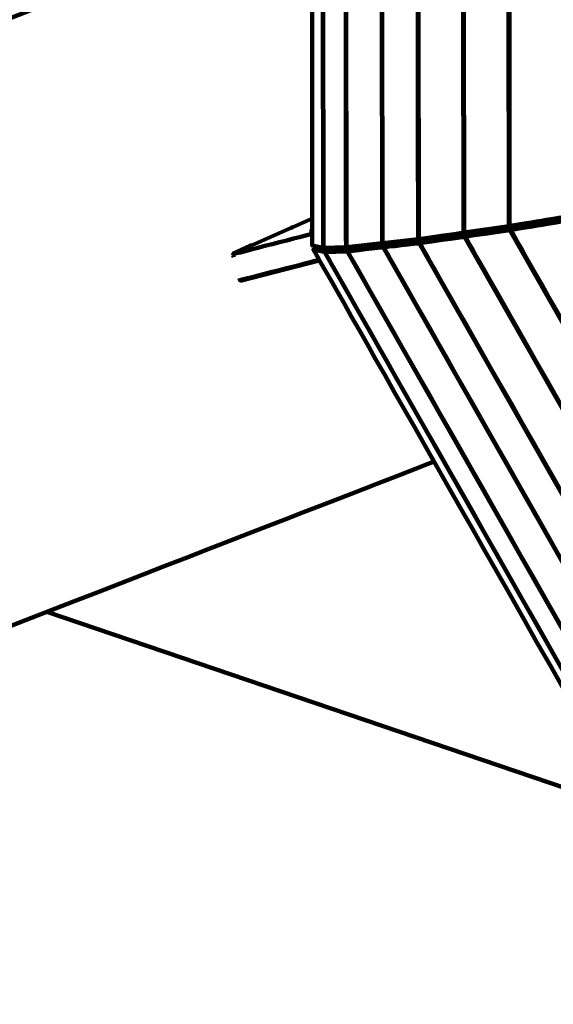
# Model space of a CAD drawing. Units: millimetres. Extents: x -4968 to 4916, y -4545 to 4557.
# Drawn here: x 427 to 615, y 687 to 1034 of the extents above; entities that cross this region are included whole.
import ezdxf

# ---------------------------------------------------------------- set-up
doc = ezdxf.new("R2010")
doc.units = ezdxf.units.MM
doc.header["$MEASUREMENT"] = 0
doc.layers.add('layer 1', color=7, linetype='Continuous')

# ---------------------------------------------------------------- blocks, each defined once
blk = doc.blocks.new('ИК 0156Т-4')
at = {"layer": 'layer 1', "color": 18, "lineweight": 211, "true_color": 0x000000}
for points, knots in [([(439.8992, 2652.3859), (491.9172, 2700.1444), (547.5743, 2744.5488), (606.6422, 2785.1469), (606.6422, 2785.1469), (876.1661, 2970.3943), (1194.4743, 3060.6712), (1512.1053, 3052.0846), (1512.1053, 3052.0846), (1834.8224, 3120.0613), (2176.9142, 3083.2274), (2483.1669, 2937.2284), (2483.1669, 2937.2284), (2973.8501, 2703.3064), (3304.0498, 2222.0456), (3346.6851, 1680.6362), (3346.6851, 1680.6362), (3346.6851, 1680.6362), (3406.5749, 921.0597), (3406.5749, 921.0597), (3406.5749, 921.0597), (3406.5749, 921.0597), (3654.465, 942.8185), (3654.465, 942.8185), (3654.465, 942.8185), (3862.5522, 961.0836), (4050.2621, 873.5159), (4169.9705, 702.3324), (4169.9705, 702.3324), (4295.9399, 522.1963), (4324.5544, 323.4978), (4230.204, 121.0255), (4230.204, 121.0255), (4230.204, 121.0255), (4207.9855, 73.3455), (4207.9855, 73.3455), (4207.9855, 73.3455), (4402.8554, -54.0315), (4568.6336, -224.1073), (4691.243, -427.3026), (4691.243, -427.3026), (4901.3575, -775.5161), (4966.834, -1192.0897), (4873.8948, -1587.9163), (4873.8948, -1587.9163), (4822.6077, -1806.3472), (4725.311, -2008.9844), (4590.7246, -2183.4406), (4590.7246, -2183.4406), (4546.7633, -2402.7195), (4455.8249, -2611.6267), (4322.4585, -2794.7678), (4322.4585, -2794.7678), (4085.1394, -3120.6586), (3730.7482, -3341.9431), (3333.5907, -3411.8604), (3333.5907, -3411.8604), (3160.9223, -3442.2577), (2983.6381, -3443.1388), (2810.7669, -3414.9043), (2810.7669, -3414.9043), (2719.6489, -3490.5524), (2520.0097, -3744.0371), (2373.9964, -3697.667), (2373.9964, -3697.667), (2241.7238, -3868.5854), (2073.7384, -4012.3981), (1878.0087, -4117.4482), (1878.0087, -4117.4482), (1834.6739, -4140.7065), (1790.4633, -4161.8004), (1745.5328, -4180.7179), (1745.5328, -4180.7179), (1745.5328, -4180.7179), (1731.0153, -4193.7264), (1731.0153, -4193.7264), (1731.0153, -4193.7264), (1731.0153, -4193.7264), (1715.2759, -4193.0857), (1715.2759, -4193.0857), (1715.2759, -4193.0857), (1381.9921, -4325.2606), (1011.5424, -4339.1969), (666.2663, -4230.1037), (666.2663, -4230.1037), (589.9479, -4205.9902), (516.0637, -4176.2593), (445.0897, -4141.3346), (445.0897, -4141.3346), (445.0897, -4141.3346), (-634.9323, -4097.2983), (-634.9323, -4097.2983), (-634.9323, -4097.2983), (-866.3787, -4294.4142), (-1149.368, -4421.8844), (-1451.6844, -4463.7253), (-1451.6844, -4463.7253), (-1542.3221, -4476.2697), (-1634.0063, -4480.9709), (-1725.4291, -4477.8529), (-1725.4291, -4477.8529), (-1831.6456, -4510.4222), (-1941.6629, -4531.8616), (-2053.8135, -4541.3944), (-2053.8135, -4541.3944), (-2216.0283, -4555.1826), (-2380.242, -4543.6559), (-2538.9556, -4507.4302), (-2538.9556, -4507.4302), (-2832.5344, -4440.4221), (-3100.7955, -4291.03), (-3312.1511, -4077.5502), (-3312.1511, -4077.5502), (-3746.4984, -4080.954), (-4172.3465, -3905.827), (-4481.5505, -3577.8698), (-4481.5505, -3577.8698), (-4742.819, -3300.7554), (-4896.1874, -2939.3077), (-4913.5091, -2559.4567), (-4913.5091, -2559.4567), (-4917.2451, -2477.5286), (-4914.6147, -2395.3466), (-4905.6492, -2313.8248), (-4905.6492, -2313.8248), (-4894.4877, -2212.3341), (-4873.5378, -2112.2274), (-4843.2374, -2014.9628), (-4843.2374, -2014.9628), (-4837.5944, -1960.1773), (-4829.2457, -1905.681), (-4818.2411, -1851.7604), (-4818.2411, -1851.7604), (-4772.1321, -1625.8331), (-4679.9601, -1413.5099), (-4546.5674, -1228.9417), (-4546.5674, -1228.9417), (-4546.5674, -1228.9417), (-4705.822, -784.8692), (-4705.822, -784.8692), (-4705.822, -784.8692), (-4782.7225, -570.4365), (-4742.3303, -348.1802), (-4594.8983, -174.517), (-4594.8983, -174.517), (-4594.8983, -174.517), (-4445.2132, 1.8003), (-4445.2132, 1.8003), (-4445.2132, 1.8003), (-4445.2139, 74.2229), (-4440.2859, 146.7078), (-4430.4004, 218.6819), (-4430.4004, 218.6819), (-4401.6742, 427.8321), (-4331.691, 629.7022), (-4224.8917, 811.8013), (-4224.8917, 811.8013), (-3997.936, 1198.7743), (-3589.0057, 1489.4539), (-3141.68, 1572.3165), (-3141.68, 1572.3165), (-3061.631, 1918.1603), (-2930.0923, 2150.3017), (-2671.5849, 2394.1835), (-2671.5849, 2394.1835), (-2671.5849, 2394.1835), (-2671.5849, 3546.8967), (-2671.5849, 3546.8967), (-2671.5849, 3546.8967), (-2671.5849, 4097.6767), (-2222.3649, 4546.8967), (-1671.5849, 4546.8967), (-1671.5849, 4546.8967), (-1671.5849, 4546.8967), (-1087.7396, 4546.8967), (-1087.7396, 4546.8967), (-1087.7396, 4546.8967), (-536.9596, 4546.8967), (-87.7396, 4097.6767), (-87.7396, 3546.8967), (-87.7396, 3546.8967), (-87.7396, 3546.8967), (-87.7395, 2394.184), (-87.7395, 2394.184), (-87.7395, 2394.184), (-22.7098, 2332.8334), (26.9025, 2279.7999), (84.6111, 2211.374), (84.6111, 2211.374), (171.4751, 2380.3923), (292.096, 2532.4949), (439.8992, 2652.3859)], [0, 0, 0, 0, 0.02040816, 0.02040816, 0.02040816, 0.02040817, 0.04081633, 0.04081633, 0.04081633, 0.04081634, 0.06122449, 0.06122449, 0.06122449, 0.0612245, 0.08163265, 0.08163265, 0.08163265, 0.08163266, 0.10204082, 0.10204082, 0.10204082, 0.10204083, 0.12244898, 0.12244898, 0.12244898, 0.12244899, 0.14285714, 0.14285714, 0.14285714, 0.14285715, 0.16326531, 0.16326531, 0.16326531, 0.16326532, 0.18367347, 0.18367347, 0.18367347, 0.18367348, 0.20408163, 0.20408163, 0.20408163, 0.20408164, 0.2244898, 0.2244898, 0.2244898, 0.22448981, 0.24489796, 0.24489796, 0.24489796, 0.24489797, 0.26530612, 0.26530612, 0.26530612, 0.26530613, 0.28571429, 0.28571429, 0.28571429, 0.2857143, 0.30612245, 0.30612245, 0.30612245, 0.30612246, 0.32653061, 0.32653061, 0.32653061, 0.32653062, 0.34693878, 0.34693878, 0.34693878, 0.34693879, 0.36734694, 0.36734694, 0.36734694, 0.36734695, 0.3877551, 0.3877551, 0.3877551, 0.38775511, 0.40816327, 0.40816327, 0.40816327, 0.40816328, 0.42857143, 0.42857143, 0.42857143, 0.42857144, 0.44897959, 0.44897959, 0.44897959, 0.4489796, 0.46938776, 0.46938776, 0.46938776, 0.46938777, 0.48979592, 0.48979592, 0.48979592, 0.48979593, 0.51020408, 0.51020408, 0.51020408, 0.51020409, 0.53061224, 0.53061224, 0.53061224, 0.53061225, 0.55102041, 0.55102041, 0.55102041, 0.55102042, 0.57142857, 0.57142857, 0.57142857, 0.57142858, 0.59183673, 0.59183673, 0.59183673, 0.59183674, 0.6122449, 0.6122449, 0.6122449, 0.61224491, 0.63265306, 0.63265306, 0.63265306, 0.63265307, 0.65306122, 0.65306122, 0.65306122, 0.65306123, 0.67346939, 0.67346939, 0.67346939, 0.6734694, 0.69387755, 0.69387755, 0.69387755, 0.69387756, 0.71428571, 0.71428571, 0.71428571, 0.71428572, 0.73469388, 0.73469388, 0.73469388, 0.73469389, 0.75510204, 0.75510204, 0.75510204, 0.75510205, 0.7755102, 0.7755102, 0.7755102, 0.77551021, 0.79591837, 0.79591837, 0.79591837, 0.79591838, 0.81632653, 0.81632653, 0.81632653, 0.81632654, 0.83673469, 0.83673469, 0.83673469, 0.8367347, 0.85714286, 0.85714286, 0.85714286, 0.85714287, 0.87755102, 0.87755102, 0.87755102, 0.87755103, 0.89795918, 0.89795918, 0.89795918, 0.89795919, 0.91836735, 0.91836735, 0.91836735, 0.91836736, 0.93877551, 0.93877551, 0.93877551, 0.93877552, 0.95918367, 0.95918367, 0.95918367, 0.95918368, 1, 1, 1, 1]), ([(-559.2042, -953.3843), (-559.2042, -953.3843), (-556.779, -951.9569), (-556.779, -951.9569), (-556.779, -951.9569), (-556.779, -951.9569), (-763.6483, -588.7747), (-763.6483, -588.7747), (-763.6483, -588.7747), (-763.6483, -588.7747), (-775.7171, -590.9444), (-775.7171, -590.9444), (-775.7171, -590.9444), (-775.7171, -590.9444), (-775.902, -591.0531), (-775.902, -591.0531)], [0, 0, 0, 0, 0.2, 0.2, 0.2, 0.20000001, 0.4, 0.4, 0.4, 0.40000001, 0.6, 0.6, 0.6, 0.60000001, 1, 1, 1, 1]), ([(-559.2042, -953.3843), (-559.2042, -953.3843), (-556.779, -951.9569), (-556.779, -951.9569), (-556.779, -951.9569), (-556.779, -951.9569), (-763.6483, -588.7747), (-763.6483, -588.7747), (-763.6483, -588.7747), (-763.6483, -588.7747), (-775.7171, -590.9444), (-775.7171, -590.9444), (-775.7171, -590.9444), (-775.7171, -590.9444), (-775.902, -591.0531), (-775.902, -591.0531)], [0, 0, 0, 0, 0.2, 0.2, 0.2, 0.20000001, 0.4, 0.4, 0.4, 0.40000001, 0.6, 0.6, 0.6, 0.60000001, 1, 1, 1, 1]), ([(-543.3181, -1239.9231), (-543.3181, -1239.9231), (-543.6988, -951.9705), (-543.6988, -951.9705), (-543.6988, -951.9705), (-543.6988, -951.9705), (-546.5019, -951.9651), (-546.5019, -951.9651), (-546.5019, -951.9651), (-546.5019, -951.9651), (-544.0767, -950.5404), (-544.0767, -950.5404), (-544.0767, -950.5404), (-544.0767, -950.5404), (-751.3919, -586.5698), (-751.3919, -586.5698), (-751.3919, -586.5698), (-751.3919, -586.5698), (-763.4607, -588.7394), (-763.4607, -588.7394), (-763.4607, -588.7394), (-763.4607, -588.7394), (-763.6157, -588.8318), (-763.6157, -588.8318)], [0, 0, 0, 0, 0.14285714, 0.14285714, 0.14285714, 0.14285715, 0.28571429, 0.28571429, 0.28571429, 0.2857143, 0.42857143, 0.42857143, 0.42857143, 0.42857144, 0.57142857, 0.57142857, 0.57142857, 0.57142858, 0.71428571, 0.71428571, 0.71428571, 0.71428572, 1, 1, 1, 1]), ([(-543.3181, -1239.9231), (-543.3181, -1239.9231), (-543.6988, -951.9705), (-543.6988, -951.9705), (-543.6988, -951.9705), (-543.6988, -951.9705), (-546.5019, -951.9651), (-546.5019, -951.9651), (-546.5019, -951.9651), (-546.5019, -951.9651), (-544.0767, -950.5404), (-544.0767, -950.5404), (-544.0767, -950.5404), (-544.0767, -950.5404), (-751.3919, -586.5698), (-751.3919, -586.5698), (-751.3919, -586.5698), (-751.3919, -586.5698), (-763.4607, -588.7394), (-763.4607, -588.7394), (-763.4607, -588.7394), (-763.4607, -588.7394), (-763.6157, -588.8318), (-763.6157, -588.8318)], [0, 0, 0, 0, 0.14285714, 0.14285714, 0.14285714, 0.14285715, 0.28571429, 0.28571429, 0.28571429, 0.2857143, 0.42857143, 0.42857143, 0.42857143, 0.42857144, 0.57142857, 0.57142857, 0.57142857, 0.57142858, 0.71428571, 0.71428571, 0.71428571, 0.71428572, 1, 1, 1, 1]), ([(-763.4607, -588.7394), (-763.4607, -588.7394), (-556.586, -951.9352), (-556.586, -951.9352), (-556.586, -951.9352), (-556.586, -951.9352), (-544.0767, -950.5404), (-544.0767, -950.5404)], [0, 0, 0, 0, 0.33333333, 0.33333333, 0.33333333, 0.33333334, 1, 1, 1, 1]), ([(-763.4607, -588.7394), (-763.4607, -588.7394), (-556.586, -951.9352), (-556.586, -951.9352), (-556.586, -951.9352), (-556.586, -951.9352), (-544.0767, -950.5404), (-544.0767, -950.5404)], [0, 0, 0, 0, 0.33333333, 0.33333333, 0.33333333, 0.33333334, 1, 1, 1, 1]), ([(-546.3496, -951.9542), (-546.3496, -951.9542), (-538.4569, -951.7149), (-538.4569, -951.7149), (-538.4569, -951.7149), (-538.4569, -951.7149), (-535.9991, -950.2875), (-535.9991, -950.2875), (-535.9991, -950.2875), (-535.9991, -950.2875), (-742.6509, -587.4806), (-742.6509, -587.4806), (-742.6509, -587.4806), (-742.6509, -587.4806), (-751.2179, -586.5589), (-751.2179, -586.5589), (-751.2179, -586.5589), (-751.2179, -586.5589), (-751.3511, -586.6378), (-751.3511, -586.6378)], [0, 0, 0, 0, 0.16666667, 0.16666667, 0.16666667, 0.16666668, 0.33333333, 0.33333333, 0.33333333, 0.33333334, 0.5, 0.5, 0.5, 0.50000001, 0.66666667, 0.66666667, 0.66666667, 0.66666668, 1, 1, 1, 1]), ([(-546.3496, -951.9542), (-546.3496, -951.9542), (-538.4569, -951.7149), (-538.4569, -951.7149), (-538.4569, -951.7149), (-538.4569, -951.7149), (-535.9991, -950.2875), (-535.9991, -950.2875), (-535.9991, -950.2875), (-535.9991, -950.2875), (-742.6509, -587.4806), (-742.6509, -587.4806), (-742.6509, -587.4806), (-742.6509, -587.4806), (-751.2179, -586.5589), (-751.2179, -586.5589), (-751.2179, -586.5589), (-751.2179, -586.5589), (-751.3511, -586.6378), (-751.3511, -586.6378)], [0, 0, 0, 0, 0.16666667, 0.16666667, 0.16666667, 0.16666668, 0.33333333, 0.33333333, 0.33333333, 0.33333334, 0.5, 0.5, 0.5, 0.50000001, 0.66666667, 0.66666667, 0.66666667, 0.66666668, 1, 1, 1, 1]), ([(-751.2179, -586.5589), (-751.2179, -586.5589), (-543.9027, -950.5268), (-543.9027, -950.5268), (-543.9027, -950.5268), (-543.9027, -950.5268), (-535.9991, -950.2875), (-535.9991, -950.2875)], [0, 0, 0, 0, 0.33333333, 0.33333333, 0.33333333, 0.33333334, 1, 1, 1, 1]), ([(-751.2179, -586.5589), (-751.2179, -586.5589), (-543.9027, -950.5268), (-543.9027, -950.5268), (-543.9027, -950.5268), (-543.9027, -950.5268), (-535.9991, -950.2875), (-535.9991, -950.2875)], [0, 0, 0, 0, 0.33333333, 0.33333333, 0.33333333, 0.33333334, 1, 1, 1, 1]), ([(-533.7479, -952.0956), (-533.7479, -952.0956), (-532.035, -951.1113), (-532.035, -951.1113), (-532.035, -951.1113), (-532.035, -951.1113), (-736.9713, -591.3196), (-736.9713, -591.3196), (-736.9713, -591.3196), (-736.9713, -591.3196), (-742.5285, -587.5214), (-742.5285, -587.5214), (-742.5285, -587.5214), (-742.5285, -587.5214), (-742.6019, -587.5649), (-742.6019, -587.5649)], [0, 0, 0, 0, 0.2, 0.2, 0.2, 0.20000001, 0.4, 0.4, 0.4, 0.40000001, 0.6, 0.6, 0.6, 0.60000001, 1, 1, 1, 1]), ([(-533.7479, -952.0956), (-533.7479, -952.0956), (-532.035, -951.1113), (-532.035, -951.1113), (-532.035, -951.1113), (-532.035, -951.1113), (-736.9713, -591.3196), (-736.9713, -591.3196), (-736.9713, -591.3196), (-736.9713, -591.3196), (-742.5285, -587.5214), (-742.5285, -587.5214), (-742.5285, -587.5214), (-742.5285, -587.5214), (-742.6019, -587.5649), (-742.6019, -587.5649)], [0, 0, 0, 0, 0.2, 0.2, 0.2, 0.20000001, 0.4, 0.4, 0.4, 0.40000001, 0.6, 0.6, 0.6, 0.60000001, 1, 1, 1, 1]), ([(-742.5285, -587.5214), (-742.5285, -587.5214), (-535.8958, -950.293), (-535.8958, -950.293), (-535.8958, -950.293), (-535.8958, -950.293), (-532.035, -951.1113), (-532.035, -951.1113)], [0, 0, 0, 0, 0.33333333, 0.33333333, 0.33333333, 0.33333334, 1, 1, 1, 1]), ([(-742.5285, -587.5214), (-742.5285, -587.5214), (-535.8958, -950.293), (-535.8958, -950.293), (-535.8958, -950.293), (-535.8958, -950.293), (-532.035, -951.1113), (-532.035, -951.1113)], [0, 0, 0, 0, 0.33333333, 0.33333333, 0.33333333, 0.33333334, 1, 1, 1, 1]), ([(-568.807, -1210.7121), (-568.807, -1210.7121), (-569.1442, -954.8144), (-569.1442, -954.8144), (-569.1442, -954.8144), (-569.1442, -954.8144), (-571.9201, -954.8062), (-571.9201, -954.8062), (-571.9201, -954.8062), (-571.9201, -954.8062), (-569.5221, -953.3843), (-569.5221, -953.3843), (-569.5221, -953.3843), (-569.5221, -953.3843), (-775.9319, -590.9987), (-775.9319, -590.9987), (-775.9319, -590.9987), (-775.9319, -590.9987), (-790.358, -595.599), (-790.358, -595.599), (-790.358, -595.599), (-790.358, -595.599), (-790.5564, -595.7186), (-790.5564, -595.7186)], [0, 0, 0, 0, 0.14285714, 0.14285714, 0.14285714, 0.14285715, 0.28571429, 0.28571429, 0.28571429, 0.2857143, 0.42857143, 0.42857143, 0.42857143, 0.42857144, 0.57142857, 0.57142857, 0.57142857, 0.57142858, 0.71428571, 0.71428571, 0.71428571, 0.71428572, 1, 1, 1, 1]), ([(-568.807, -1210.7121), (-568.807, -1210.7121), (-569.1442, -954.8144), (-569.1442, -954.8144), (-569.1442, -954.8144), (-569.1442, -954.8144), (-571.9201, -954.8062), (-571.9201, -954.8062), (-571.9201, -954.8062), (-571.9201, -954.8062), (-569.5221, -953.3843), (-569.5221, -953.3843), (-569.5221, -953.3843), (-569.5221, -953.3843), (-775.9319, -590.9987), (-775.9319, -590.9987), (-775.9319, -590.9987), (-775.9319, -590.9987), (-790.358, -595.599), (-790.358, -595.599), (-790.358, -595.599), (-790.358, -595.599), (-790.5564, -595.7186), (-790.5564, -595.7186)], [0, 0, 0, 0, 0.14285714, 0.14285714, 0.14285714, 0.14285715, 0.28571429, 0.28571429, 0.28571429, 0.2857143, 0.42857143, 0.42857143, 0.42857143, 0.42857144, 0.57142857, 0.57142857, 0.57142857, 0.57142858, 0.71428571, 0.71428571, 0.71428571, 0.71428572, 1, 1, 1, 1]), ([(-775.7171, -590.9444), (-775.7171, -590.9444), (-569.291, -953.3544), (-569.291, -953.3544), (-569.291, -953.3544), (-569.291, -953.3544), (-556.779, -951.9569), (-556.779, -951.9569)], [0, 0, 0, 0, 0.33333333, 0.33333333, 0.33333333, 0.33333334, 1, 1, 1, 1]), ([(-775.7171, -590.9444), (-775.7171, -590.9444), (-569.291, -953.3544), (-569.291, -953.3544), (-569.291, -953.3544), (-569.291, -953.3544), (-556.779, -951.9569), (-556.779, -951.9569)], [0, 0, 0, 0, 0.33333333, 0.33333333, 0.33333333, 0.33333334, 1, 1, 1, 1]), ([(-603.6595, -959.401), (-603.6595, -959.401), (-587.9122, -957.1227), (-587.9122, -957.1227), (-587.9122, -957.1227), (-587.9122, -957.1227), (-585.5142, -955.698), (-585.5142, -955.698), (-585.5142, -955.698), (-585.5142, -955.698), (-790.5836, -595.6724), (-790.5836, -595.6724), (-790.5836, -595.6724), (-790.5836, -595.6724), (-805.0097, -600.2726), (-805.0097, -600.2726), (-805.0097, -600.2726), (-805.0097, -600.2726), (-805.2408, -600.4086), (-805.2408, -600.4086)], [0, 0, 0, 0, 0.16666667, 0.16666667, 0.16666667, 0.16666668, 0.33333333, 0.33333333, 0.33333333, 0.33333334, 0.5, 0.5, 0.5, 0.50000001, 0.66666667, 0.66666667, 0.66666667, 0.66666668, 1, 1, 1, 1]), ([(-603.6595, -959.401), (-603.6595, -959.401), (-587.9122, -957.1227), (-587.9122, -957.1227), (-587.9122, -957.1227), (-587.9122, -957.1227), (-585.5142, -955.698), (-585.5142, -955.698), (-585.5142, -955.698), (-585.5142, -955.698), (-790.5836, -595.6724), (-790.5836, -595.6724), (-790.5836, -595.6724), (-790.5836, -595.6724), (-805.0097, -600.2726), (-805.0097, -600.2726), (-805.0097, -600.2726), (-805.0097, -600.2726), (-805.2408, -600.4086), (-805.2408, -600.4086)], [0, 0, 0, 0, 0.16666667, 0.16666667, 0.16666667, 0.16666668, 0.33333333, 0.33333333, 0.33333333, 0.33333334, 0.5, 0.5, 0.5, 0.50000001, 0.66666667, 0.66666667, 0.66666667, 0.66666668, 1, 1, 1, 1]), ([(-790.358, -595.599), (-790.358, -595.599), (-585.2695, -955.6626), (-585.2695, -955.6626), (-585.2695, -955.6626), (-585.2695, -955.6626), (-569.5221, -953.3843), (-569.5221, -953.3843)], [0, 0, 0, 0, 0.33333333, 0.33333333, 0.33333333, 0.33333334, 1, 1, 1, 1]), ([(-790.358, -595.599), (-790.358, -595.599), (-585.2695, -955.6626), (-585.2695, -955.6626), (-585.2695, -955.6626), (-585.2695, -955.6626), (-569.5221, -953.3843), (-569.5221, -953.3843)], [0, 0, 0, 0, 0.33333333, 0.33333333, 0.33333333, 0.33333334, 1, 1, 1, 1]), ([(-603.9151, -959.4418), (-603.9151, -959.4418), (-601.5443, -958.0253), (-601.5443, -958.0253), (-601.5443, -958.0253), (-601.5443, -958.0253), (-805.2652, -600.3651), (-805.2652, -600.3651), (-805.2652, -600.3651), (-805.2652, -600.3651), (-822.0159, -607.385), (-822.0159, -607.385), (-822.0159, -607.385), (-822.0159, -607.385), (-822.2551, -607.5291), (-822.2551, -607.5291)], [0, 0, 0, 0, 0.2, 0.2, 0.2, 0.20000001, 0.4, 0.4, 0.4, 0.40000001, 0.6, 0.6, 0.6, 0.60000001, 1, 1, 1, 1]), ([(-603.9151, -959.4418), (-603.9151, -959.4418), (-601.5443, -958.0253), (-601.5443, -958.0253), (-601.5443, -958.0253), (-601.5443, -958.0253), (-805.2652, -600.3651), (-805.2652, -600.3651), (-805.2652, -600.3651), (-805.2652, -600.3651), (-822.0159, -607.385), (-822.0159, -607.385), (-822.0159, -607.385), (-822.0159, -607.385), (-822.2551, -607.5291), (-822.2551, -607.5291)], [0, 0, 0, 0, 0.2, 0.2, 0.2, 0.20000001, 0.4, 0.4, 0.4, 0.40000001, 0.6, 0.6, 0.6, 0.60000001, 1, 1, 1, 1]), ([(-805.0097, -600.2726), (-805.0097, -600.2726), (-601.2616, -957.9791), (-601.2616, -957.9791), (-601.2616, -957.9791), (-601.2616, -957.9791), (-585.5142, -955.698), (-585.5142, -955.698)], [0, 0, 0, 0, 0.33333333, 0.33333333, 0.33333333, 0.33333334, 1, 1, 1, 1]), ([(-805.0097, -600.2726), (-805.0097, -600.2726), (-601.2616, -957.9791), (-601.2616, -957.9791), (-601.2616, -957.9791), (-601.2616, -957.9791), (-585.5142, -955.698), (-585.5142, -955.698)], [0, 0, 0, 0, 0.33333333, 0.33333333, 0.33333333, 0.33333334, 1, 1, 1, 1]), ([(-822.0159, -607.385), (-822.0159, -607.385), (-620.4945, -961.1818), (-620.4945, -961.1818), (-620.4945, -961.1818), (-620.4945, -961.1818), (-601.5443, -958.0253), (-601.5443, -958.0253)], [0, 0, 0, 0, 0.33333333, 0.33333333, 0.33333333, 0.33333334, 1, 1, 1, 1]), ([(-822.0159, -607.385), (-822.0159, -607.385), (-620.4945, -961.1818), (-620.4945, -961.1818), (-620.4945, -961.1818), (-620.4945, -961.1818), (-601.5443, -958.0253), (-601.5443, -958.0253)], [0, 0, 0, 0, 0.33333333, 0.33333333, 0.33333333, 0.33333334, 1, 1, 1, 1]), ([(-531.4967, -1073.991), (-531.4967, -1073.991), (-117.016, -913.0887), (-117.016, -913.0887), (-117.016, -913.0887), (-117.016, -913.0887), (-102.1304, -904.6549), (-102.1304, -904.6549), (-102.1304, -904.6549), (-102.1304, -904.6549), (-88.9496, -893.7117), (-88.9496, -893.7117), (-88.9496, -893.7117), (-88.9496, -893.7117), (-77.8731, -880.5852), (-77.8731, -880.5852), (-77.8731, -880.5852), (-77.8731, -880.5852), (-69.2382, -865.6807), (-69.2382, -865.6807), (-69.2382, -865.6807), (-69.2382, -865.6807), (-63.3057, -849.4466), (-63.3057, -849.4466), (-63.3057, -849.4466), (-63.3057, -849.4466), (-60.2552, -832.3779), (-60.2552, -832.3779), (-60.2552, -832.3779), (-60.2552, -832.3779), (-60.1791, -814.9911), (-60.1791, -814.9911), (-60.1791, -814.9911), (-60.1791, -814.9911), (-63.0828, -797.819), (-63.0828, -797.819), (-63.0828, -797.819), (-63.0828, -797.819), (-68.8766, -781.3783), (-68.8766, -781.3783), (-68.8766, -781.3783), (-68.8766, -781.3783), (-77.3838, -766.172), (-77.3838, -766.172), (-77.3838, -766.172), (-77.3838, -766.172), (-88.346, -752.6595), (-88.346, -752.6595), (-88.346, -752.6595), (-88.346, -752.6595), (-101.4317, -741.254), (-101.4317, -741.254), (-101.4317, -741.254), (-101.4317, -741.254), (-116.2384, -732.301), (-116.2384, -732.301), (-116.2384, -732.301), (-116.2384, -732.301), (-132.3229, -726.0722), (-132.3229, -726.0722), (-132.3229, -726.0722), (-132.3229, -726.0722), (-149.1931, -722.7579), (-149.1931, -722.7579), (-149.1931, -722.7579), (-149.1931, -722.7579), (-166.3353, -722.4561), (-166.3353, -722.4561), (-166.3353, -722.4561), (-166.3353, -722.4561), (-183.2327, -725.1777), (-183.2327, -725.1777), (-183.2327, -725.1777), (-183.2327, -725.1777), (-199.3662, -730.841), (-199.3662, -730.841), (-199.3662, -730.841), (-199.3662, -730.841), (-574.541, -876.4853), (-574.541, -876.4853)], [0, 0, 0, 0, 0.04761905, 0.04761905, 0.04761905, 0.04761906, 0.0952381, 0.0952381, 0.0952381, 0.09523811, 0.14285714, 0.14285714, 0.14285714, 0.14285715, 0.19047619, 0.19047619, 0.19047619, 0.1904762, 0.23809524, 0.23809524, 0.23809524, 0.23809525, 0.28571429, 0.28571429, 0.28571429, 0.2857143, 0.33333333, 0.33333333, 0.33333333, 0.33333334, 0.38095238, 0.38095238, 0.38095238, 0.38095239, 0.42857143, 0.42857143, 0.42857143, 0.42857144, 0.47619048, 0.47619048, 0.47619048, 0.47619049, 0.52380952, 0.52380952, 0.52380952, 0.52380953, 0.57142857, 0.57142857, 0.57142857, 0.57142858, 0.61904762, 0.61904762, 0.61904762, 0.61904763, 0.66666667, 0.66666667, 0.66666667, 0.66666668, 0.71428571, 0.71428571, 0.71428571, 0.71428572, 0.76190476, 0.76190476, 0.76190476, 0.76190477, 0.80952381, 0.80952381, 0.80952381, 0.80952382, 0.85714286, 0.85714286, 0.85714286, 0.85714287, 0.9047619, 0.9047619, 0.9047619, 0.90476191, 1, 1, 1, 1]), ([(-531.4967, -1073.991), (-531.4967, -1073.991), (-117.016, -913.0887), (-117.016, -913.0887), (-117.016, -913.0887), (-117.016, -913.0887), (-102.1304, -904.6549), (-102.1304, -904.6549), (-102.1304, -904.6549), (-102.1304, -904.6549), (-88.9496, -893.7117), (-88.9496, -893.7117), (-88.9496, -893.7117), (-88.9496, -893.7117), (-77.8731, -880.5852), (-77.8731, -880.5852), (-77.8731, -880.5852), (-77.8731, -880.5852), (-69.2382, -865.6807), (-69.2382, -865.6807), (-69.2382, -865.6807), (-69.2382, -865.6807), (-63.3057, -849.4466), (-63.3057, -849.4466), (-63.3057, -849.4466), (-63.3057, -849.4466), (-60.2552, -832.3779), (-60.2552, -832.3779), (-60.2552, -832.3779), (-60.2552, -832.3779), (-60.1791, -814.9911), (-60.1791, -814.9911), (-60.1791, -814.9911), (-60.1791, -814.9911), (-63.0828, -797.819), (-63.0828, -797.819), (-63.0828, -797.819), (-63.0828, -797.819), (-68.8766, -781.3783), (-68.8766, -781.3783), (-68.8766, -781.3783), (-68.8766, -781.3783), (-77.3838, -766.172), (-77.3838, -766.172), (-77.3838, -766.172), (-77.3838, -766.172), (-88.346, -752.6595), (-88.346, -752.6595), (-88.346, -752.6595), (-88.346, -752.6595), (-101.4317, -741.254), (-101.4317, -741.254), (-101.4317, -741.254), (-101.4317, -741.254), (-116.2384, -732.301), (-116.2384, -732.301), (-116.2384, -732.301), (-116.2384, -732.301), (-132.3229, -726.0722), (-132.3229, -726.0722), (-132.3229, -726.0722), (-132.3229, -726.0722), (-149.1931, -722.7579), (-149.1931, -722.7579), (-149.1931, -722.7579), (-149.1931, -722.7579), (-166.3353, -722.4561), (-166.3353, -722.4561), (-166.3353, -722.4561), (-166.3353, -722.4561), (-183.2327, -725.1777), (-183.2327, -725.1777), (-183.2327, -725.1777), (-183.2327, -725.1777), (-199.3662, -730.841), (-199.3662, -730.841), (-199.3662, -730.841), (-199.3662, -730.841), (-574.541, -876.4853), (-574.541, -876.4853)], [0, 0, 0, 0, 0.04761905, 0.04761905, 0.04761905, 0.04761906, 0.0952381, 0.0952381, 0.0952381, 0.09523811, 0.14285714, 0.14285714, 0.14285714, 0.14285715, 0.19047619, 0.19047619, 0.19047619, 0.1904762, 0.23809524, 0.23809524, 0.23809524, 0.23809525, 0.28571429, 0.28571429, 0.28571429, 0.2857143, 0.33333333, 0.33333333, 0.33333333, 0.33333334, 0.38095238, 0.38095238, 0.38095238, 0.38095239, 0.42857143, 0.42857143, 0.42857143, 0.42857144, 0.47619048, 0.47619048, 0.47619048, 0.47619049, 0.52380952, 0.52380952, 0.52380952, 0.52380953, 0.57142857, 0.57142857, 0.57142857, 0.57142858, 0.61904762, 0.61904762, 0.61904762, 0.61904763, 0.66666667, 0.66666667, 0.66666667, 0.66666668, 0.71428571, 0.71428571, 0.71428571, 0.71428572, 0.76190476, 0.76190476, 0.76190476, 0.76190477, 0.80952381, 0.80952381, 0.80952381, 0.80952382, 0.85714286, 0.85714286, 0.85714286, 0.85714287, 0.9047619, 0.9047619, 0.9047619, 0.90476191, 1, 1, 1, 1]), ([(-534.0769, -947.5252), (-534.0769, -947.5252), (-533.8648, -947.4681), (-533.8648, -947.4681), (-533.8648, -947.4681), (-533.8648, -947.4681), (-506.2362, -940.3693), (-506.2362, -940.3693), (-506.2362, -940.3693), (-506.2362, -940.3693), (-506.4102, -940.1817), (-506.4102, -940.1817)], [0, 0, 0, 0, 0.25, 0.25, 0.25, 0.25000001, 0.5, 0.5, 0.5, 0.50000001, 1, 1, 1, 1]), ([(-534.0769, -947.5252), (-534.0769, -947.5252), (-533.8648, -947.4681), (-533.8648, -947.4681), (-533.8648, -947.4681), (-533.8648, -947.4681), (-506.2362, -940.3693), (-506.2362, -940.3693), (-506.2362, -940.3693), (-506.2362, -940.3693), (-506.4102, -940.1817), (-506.4102, -940.1817)], [0, 0, 0, 0, 0.25, 0.25, 0.25, 0.25000001, 0.5, 0.5, 0.5, 0.50000001, 1, 1, 1, 1]), ([(-503.6914, -949.4556), (-503.6914, -949.4556), (-503.6751, -949.5154), (-503.6751, -949.5154), (-503.6751, -949.5154), (-503.6751, -949.5154), (-531.4287, -956.6469), (-531.4287, -956.6469), (-531.4287, -956.6469), (-531.4287, -956.6469), (-531.6517, -956.7067), (-531.6517, -956.7067)], [0, 0, 0, 0, 0.25, 0.25, 0.25, 0.25000001, 0.5, 0.5, 0.5, 0.50000001, 1, 1, 1, 1]), ([(-503.6914, -949.4556), (-503.6914, -949.4556), (-503.6751, -949.5154), (-503.6751, -949.5154), (-503.6751, -949.5154), (-503.6751, -949.5154), (-531.4287, -956.6469), (-531.4287, -956.6469), (-531.4287, -956.6469), (-531.4287, -956.6469), (-531.6517, -956.7067), (-531.6517, -956.7067)], [0, 0, 0, 0, 0.25, 0.25, 0.25, 0.25000001, 0.5, 0.5, 0.5, 0.50000001, 1, 1, 1, 1]), ([(-556.4038, -953.387), (-556.4038, -953.387), (-568.9131, -954.7845), (-568.9131, -954.7845), (-568.9131, -954.7845), (-568.9131, -954.7845), (-568.5759, -1210.8589), (-568.5759, -1210.8589)], [0, 0, 0, 0, 0.33333333, 0.33333333, 0.33333333, 0.33333334, 1, 1, 1, 1]), ([(-556.4038, -953.387), (-556.4038, -953.387), (-568.9131, -954.7845), (-568.9131, -954.7845), (-568.9131, -954.7845), (-568.9131, -954.7845), (-568.5759, -1210.8589), (-568.5759, -1210.8589)], [0, 0, 0, 0, 0.33333333, 0.33333333, 0.33333333, 0.33333334, 1, 1, 1, 1]), ([(-556.0476, -1222.1529), (-556.0476, -1222.1529), (-556.4038, -953.387), (-556.4038, -953.387), (-556.4038, -953.387), (-556.4038, -953.387), (-559.2042, -953.3816), (-559.2042, -953.3816)], [0, 0, 0, 0, 0.33333333, 0.33333333, 0.33333333, 0.33333334, 1, 1, 1, 1]), ([(-556.0476, -1222.1529), (-556.0476, -1222.1529), (-556.4038, -953.387), (-556.4038, -953.387), (-556.4038, -953.387), (-556.4038, -953.387), (-559.2042, -953.3816), (-559.2042, -953.3816)], [0, 0, 0, 0, 0.33333333, 0.33333333, 0.33333333, 0.33333334, 1, 1, 1, 1]), ([(-555.8546, -1222.3677), (-555.8546, -1222.3677), (-556.208, -953.3652), (-556.208, -953.3652), (-556.208, -953.3652), (-556.208, -953.3652), (-559.0111, -953.3598), (-559.0111, -953.3598)], [0, 0, 0, 0, 0.33333333, 0.33333333, 0.33333333, 0.33333334, 1, 1, 1, 1]), ([(-555.8546, -1222.3677), (-555.8546, -1222.3677), (-556.208, -953.3652), (-556.208, -953.3652), (-556.208, -953.3652), (-556.208, -953.3652), (-559.0111, -953.3598), (-559.0111, -953.3598)], [0, 0, 0, 0, 0.33333333, 0.33333333, 0.33333333, 0.33333334, 1, 1, 1, 1]), ([(-535.6212, -951.7176), (-535.6212, -951.7176), (-543.5248, -951.9569), (-543.5248, -951.9569), (-543.5248, -951.9569), (-543.5248, -951.9569), (-543.1468, -1240.0264), (-543.1468, -1240.0264)], [0, 0, 0, 0, 0.33333333, 0.33333333, 0.33333333, 0.33333334, 1, 1, 1, 1]), ([(-535.6212, -951.7176), (-535.6212, -951.7176), (-543.5248, -951.9569), (-543.5248, -951.9569), (-543.5248, -951.9569), (-543.5248, -951.9569), (-543.1468, -1240.0264), (-543.1468, -1240.0264)], [0, 0, 0, 0, 0.33333333, 0.33333333, 0.33333333, 0.33333334, 1, 1, 1, 1]), ([(-535.2351, -1244.7626), (-535.2351, -1244.7626), (-535.6212, -951.7176), (-535.6212, -951.7176), (-535.6212, -951.7176), (-535.6212, -951.7176), (-538.4542, -951.7149), (-538.4542, -951.7149)], [0, 0, 0, 0, 0.33333333, 0.33333333, 0.33333333, 0.33333334, 1, 1, 1, 1]), ([(-535.2351, -1244.7626), (-535.2351, -1244.7626), (-535.6212, -951.7176), (-535.6212, -951.7176), (-535.6212, -951.7176), (-535.6212, -951.7176), (-538.4542, -951.7149), (-538.4542, -951.7149)], [0, 0, 0, 0, 0.33333333, 0.33333333, 0.33333333, 0.33333334, 1, 1, 1, 1]), ([(-535.6212, -951.7204), (-535.6212, -951.7204), (-531.6571, -952.5414), (-531.6571, -952.5414), (-531.6571, -952.5414), (-531.6571, -952.5414), (-531.2683, -1247.0546), (-531.2683, -1247.0546)], [0, 0, 0, 0, 0.33333333, 0.33333333, 0.33333333, 0.33333334, 1, 1, 1, 1]), ([(-535.6212, -951.7204), (-535.6212, -951.7204), (-531.6571, -952.5414), (-531.6571, -952.5414), (-531.6571, -952.5414), (-531.6571, -952.5414), (-531.2683, -1247.0546), (-531.2683, -1247.0546)], [0, 0, 0, 0, 0.33333333, 0.33333333, 0.33333333, 0.33333334, 1, 1, 1, 1]), ([(-587.7273, -957.1227), (-587.5535, -957.0198), (-585.3058, -957.1221), (-584.8916, -957.0927), (-584.8916, -957.0927), (-584.8916, -957.0927), (-569.1442, -954.8144), (-569.1442, -954.8144)], [0, 0, 0, 0, 0.33333333, 0.33333333, 0.33333333, 0.33333334, 1, 1, 1, 1]), ([(-587.7273, -957.1227), (-587.5535, -957.0198), (-585.3058, -957.1221), (-584.8916, -957.0927), (-584.8916, -957.0927), (-584.8916, -957.0927), (-569.1442, -954.8144), (-569.1442, -954.8144)], [0, 0, 0, 0, 0.33333333, 0.33333333, 0.33333333, 0.33333334, 1, 1, 1, 1]), ([(-531.649, -958.3516), (-531.649, -958.3516), (-531.3907, -958.1259), (-531.3907, -958.1259), (-531.3907, -958.1259), (-531.3907, -958.1259), (-531.4532, -956.9351), (-531.4532, -956.9351), (-531.4532, -956.9351), (-531.4532, -956.9351), (-531.6517, -956.9867), (-531.6517, -956.9867)], [0, 0, 0, 0, 0.25, 0.25, 0.25, 0.25000001, 0.5, 0.5, 0.5, 0.50000001, 1, 1, 1, 1]), ([(-531.649, -958.3516), (-531.649, -958.3516), (-531.3907, -958.1259), (-531.3907, -958.1259), (-531.3907, -958.1259), (-531.3907, -958.1259), (-531.4532, -956.9351), (-531.4532, -956.9351), (-531.4532, -956.9351), (-531.4532, -956.9351), (-531.6517, -956.9867), (-531.6517, -956.9867)], [0, 0, 0, 0, 0.25, 0.25, 0.25, 0.25000001, 0.5, 0.5, 0.5, 0.50000001, 1, 1, 1, 1]), ([(-622.8653, -962.6011), (-622.8653, -962.6011), (-620.1193, -962.6092), (-620.1193, -962.6092), (-620.1193, -962.6092), (-620.1193, -962.6092), (-601.1691, -959.45), (-601.1691, -959.45)], [0, 0, 0, 0, 0.33333333, 0.33333333, 0.33333333, 0.33333334, 1, 1, 1, 1]), ([(-622.8653, -962.6011), (-622.8653, -962.6011), (-620.1193, -962.6092), (-620.1193, -962.6092), (-620.1193, -962.6092), (-620.1193, -962.6092), (-601.1691, -959.45), (-601.1691, -959.45)], [0, 0, 0, 0, 0.33333333, 0.33333333, 0.33333333, 0.33333334, 1, 1, 1, 1]), ([(-622.8625, -962.6011), (-622.8625, -962.6011), (-605.2772, -959.6702), (-605.2772, -959.6702), (-605.2772, -959.6702), (-605.2772, -959.6702), (-603.9151, -959.4418), (-603.9151, -959.4418), (-603.9151, -959.4418), (-603.9151, -959.4418), (-601.1691, -959.45), (-601.1691, -959.45), (-601.1691, -959.45), (-601.1691, -959.45), (-600.8483, -1202.0962), (-600.8483, -1202.0962)], [0, 0, 0, 0, 0.2, 0.2, 0.2, 0.20000001, 0.4, 0.4, 0.4, 0.40000001, 0.6, 0.6, 0.6, 0.60000001, 1, 1, 1, 1]), ([(-622.8625, -962.6011), (-622.8625, -962.6011), (-605.2772, -959.6702), (-605.2772, -959.6702), (-605.2772, -959.6702), (-605.2772, -959.6702), (-603.9151, -959.4418), (-603.9151, -959.4418), (-603.9151, -959.4418), (-603.9151, -959.4418), (-601.1691, -959.45), (-601.1691, -959.45), (-601.1691, -959.45), (-601.1691, -959.45), (-600.8483, -1202.0962), (-600.8483, -1202.0962)], [0, 0, 0, 0, 0.2, 0.2, 0.2, 0.20000001, 0.4, 0.4, 0.4, 0.40000001, 0.6, 0.6, 0.6, 0.60000001, 1, 1, 1, 1]), ([(-585.1362, -957.1281), (-585.1362, -957.1281), (-600.8864, -959.4092), (-600.8864, -959.4092), (-600.8864, -959.4092), (-600.8864, -959.4092), (-603.6595, -959.401), (-603.6595, -959.401)], [0, 0, 0, 0, 0.33333333, 0.33333333, 0.33333333, 0.33333334, 1, 1, 1, 1]), ([(-585.1362, -957.1281), (-585.1362, -957.1281), (-600.8864, -959.4092), (-600.8864, -959.4092), (-600.8864, -959.4092), (-600.8864, -959.4092), (-603.6595, -959.401), (-603.6595, -959.401)], [0, 0, 0, 0, 0.33333333, 0.33333333, 0.33333333, 0.33333334, 1, 1, 1, 1]), ([(-584.8127, -1204.5948), (-584.8127, -1204.5948), (-585.1362, -957.1281), (-585.1362, -957.1281), (-585.1362, -957.1281), (-585.1362, -957.1281), (-587.9122, -957.1227), (-587.9122, -957.1227)], [0, 0, 0, 0, 0.33333333, 0.33333333, 0.33333333, 0.33333334, 1, 1, 1, 1]), ([(-584.8127, -1204.5948), (-584.8127, -1204.5948), (-585.1362, -957.1281), (-585.1362, -957.1281), (-585.1362, -957.1281), (-585.1362, -957.1281), (-587.9122, -957.1227), (-587.9122, -957.1227)], [0, 0, 0, 0, 0.33333333, 0.33333333, 0.33333333, 0.33333334, 1, 1, 1, 1])]:
    blk.add_open_spline(points, degree=3, knots=knots, dxfattribs=at)
for points in [[(-644.6838, -753.3419), (-644.6838, -753.3419), (-438.1108, -823.5227), (-438.1108, -823.5227)], [(-574.541, -876.4853), (-574.541, -876.4853), (-574.541, -876.4853), (-574.541, -876.4853)], [(-534.1938, -947.3213), (-534.1938, -947.3213), (-506.4102, -940.1817), (-506.4102, -940.1817)], [(-534.1938, -947.3213), (-534.1938, -947.3213), (-506.4102, -940.1817), (-506.4102, -940.1817)], [(-506.4102, -940.1817), (-506.4102, -940.1817), (-506.4102, -940.1817), (-506.4102, -940.1817)], [(-506.4102, -940.1817), (-506.4102, -940.1817), (-506.4102, -940.1817), (-506.4102, -940.1817)], [(-506.2607, -940.3421), (-506.2607, -940.3421), (-506.2607, -940.3421), (-506.2607, -940.3421)], [(-506.2362, -940.3693), (-506.2362, -940.3693), (-506.2362, -940.3693), (-506.2362, -940.3693)], [(-506.2362, -940.3693), (-506.2362, -940.3693), (-506.0622, -941.0925), (-506.0622, -941.0925)], [(-506.2362, -940.3693), (-506.2362, -940.3693), (-506.2362, -940.3693), (-506.2362, -940.3693)], [(-506.2362, -940.3693), (-506.2362, -940.3693), (-506.0622, -941.0925), (-506.0622, -941.0925)], [(-506.0867, -940.9892), (-506.0867, -940.9892), (-506.0867, -940.9919), (-506.0867, -940.9919)], [(-506.0622, -941.0925), (-506.0622, -941.0925), (-506.0622, -941.0925), (-506.0622, -941.0925)], [(-534.1938, -947.3213), (-534.1938, -947.3213), (-534.1938, -947.3213), (-534.1938, -947.3213)], [(-534.0769, -947.5252), (-534.0769, -947.5252), (-534.0769, -947.5252), (-534.0769, -947.5252)], [(-534.0171, -947.2751), (-534.0171, -947.2751), (-534.0171, -947.2751), (-534.0171, -947.2751)], [(-533.8648, -947.4681), (-533.8648, -947.4681), (-533.8648, -947.4681), (-533.8648, -947.4681)], [(-533.6419, -948.1777), (-533.6419, -948.1777), (-533.6962, -948.1913), (-533.6962, -948.1913)], [(-509.6701, -952.4109), (-509.6701, -952.4109), (-503.7186, -949.809), (-503.7186, -949.809)], [(-503.7865, -949.1185), (-503.7865, -949.1185), (-503.9959, -948.4605), (-503.9959, -948.4605)], [(-503.9959, -948.4605), (-503.9959, -948.4605), (-503.9959, -948.4605), (-503.9959, -948.4605)], [(-503.7865, -949.1185), (-503.7865, -949.1185), (-503.9959, -948.4605), (-503.9959, -948.4605)], [(-503.8817, -948.7868), (-503.8817, -948.7868), (-503.8817, -948.7868), (-503.8817, -948.7868)], [(-503.7865, -949.1185), (-503.7865, -949.1185), (-503.7865, -949.1185), (-503.7865, -949.1185)], [(-503.6914, -949.4556), (-503.6914, -949.4556), (-503.6914, -949.4556), (-503.6914, -949.4556)], [(-503.6751, -949.5154), (-503.6751, -949.5154), (-503.6751, -949.5154), (-503.6751, -949.5154)], [(-569.291, -953.3544), (-569.291, -953.3544), (-571.7624, -954.8062), (-571.7624, -954.8062)], [(-559.2069, -953.3843), (-559.2069, -953.3843), (-571.7162, -954.779), (-571.7162, -954.779)], [(-559.2069, -953.3843), (-559.2069, -953.3843), (-571.7162, -954.779), (-571.7162, -954.779)], [(-569.5221, -953.3843), (-569.5221, -953.3843), (-569.5221, -953.3843), (-569.5221, -953.3843)], [(-569.5221, -953.3843), (-569.5221, -953.3843), (-569.5221, -953.3843), (-569.5221, -953.3843)], [(-569.291, -953.3544), (-569.291, -953.3544), (-569.291, -953.3544), (-569.291, -953.3544)], [(-560.1014, -953.4822), (-560.1014, -953.4822), (-560.1014, -953.4822), (-560.1014, -953.4822)], [(-559.2069, -953.3843), (-559.2069, -953.3843), (-559.2069, -953.3843), (-559.2069, -953.3843)], [(-559.2042, -953.3816), (-559.2042, -953.3816), (-559.2042, -953.3816), (-559.2042, -953.3816)], [(-559.2042, -953.3843), (-559.2042, -953.3843), (-559.2042, -953.3843), (-559.2042, -953.3843)], [(-556.586, -951.9352), (-556.586, -951.9352), (-559.0492, -953.3843), (-559.0492, -953.3843)], [(-559.0111, -953.3598), (-559.0111, -953.3598), (-559.0111, -953.3598), (-559.0111, -953.3598)], [(-546.5019, -951.9651), (-546.5019, -951.9651), (-559.0084, -953.3598), (-559.0084, -953.3598)], [(-546.5019, -951.9651), (-546.5019, -951.9651), (-559.0084, -953.3598), (-559.0084, -953.3598)], [(-559.0084, -953.3598), (-559.0084, -953.3598), (-559.0084, -953.3598), (-559.0084, -953.3598)], [(-556.779, -951.9569), (-556.779, -951.9569), (-556.779, -951.9569), (-556.779, -951.9569)], [(-556.779, -951.9569), (-556.779, -951.9569), (-556.779, -951.9569), (-556.779, -951.9569)], [(-556.7763, -953.1124), (-556.7763, -953.1124), (-556.7763, -953.1124), (-556.7763, -953.1124)], [(-556.586, -951.9352), (-556.586, -951.9352), (-556.586, -951.9352), (-556.586, -951.9352)], [(-556.4038, -953.387), (-556.4038, -953.387), (-556.4038, -953.387), (-556.4038, -953.387)], [(-556.4038, -953.387), (-556.4038, -953.387), (-556.4038, -953.387), (-556.4038, -953.387)], [(-556.208, -953.3652), (-556.208, -953.3652), (-543.6988, -951.9705), (-543.6988, -951.9705)], [(-556.208, -953.3652), (-556.208, -953.3652), (-556.208, -953.3652), (-556.208, -953.3652)], [(-547.3964, -952.0657), (-547.3964, -952.0657), (-547.3964, -952.0657), (-547.3964, -952.0657)], [(-546.5019, -951.9651), (-546.5019, -951.9651), (-546.5019, -951.9651), (-546.5019, -951.9651)], [(-546.5019, -951.9651), (-546.5019, -951.9651), (-546.5019, -951.9651), (-546.5019, -951.9651)], [(-543.9027, -950.5268), (-543.9027, -950.5268), (-546.3795, -951.9651), (-546.3795, -951.9651)], [(-543.5248, -951.9569), (-543.5248, -951.9569), (-546.3605, -951.9542), (-546.3605, -951.9542)], [(-546.3496, -951.9542), (-546.3496, -951.9542), (-546.3496, -951.9542), (-546.3496, -951.9542)], [(-544.0767, -950.5404), (-544.0767, -950.5404), (-544.0767, -950.5404), (-544.0767, -950.5404)], [(-544.0767, -950.5404), (-544.0767, -950.5404), (-544.0767, -950.5404), (-544.0767, -950.5404)], [(-543.9027, -950.5268), (-543.9027, -950.5268), (-543.9027, -950.5268), (-543.9027, -950.5268)], [(-543.6988, -951.9705), (-543.6988, -951.9705), (-543.6988, -951.9705), (-543.6988, -951.9705)], [(-543.5248, -951.9569), (-543.5248, -951.9569), (-543.5248, -951.9569), (-543.5248, -951.9569)], [(-539.868, -951.7584), (-539.868, -951.7584), (-539.868, -951.7584), (-539.868, -951.7584)], [(-539.0224, -951.7312), (-539.0224, -951.7312), (-539.0224, -951.7312), (-539.0224, -951.7312)], [(-538.4569, -951.7149), (-538.4569, -951.7149), (-538.4569, -951.7149), (-538.4569, -951.7149)], [(-538.4542, -951.7149), (-538.4542, -951.7149), (-538.4542, -951.7149), (-538.4542, -951.7149)], [(-535.8958, -950.293), (-535.8958, -950.293), (-538.3699, -951.7149), (-538.3699, -951.7149)], [(-535.9991, -950.2875), (-535.9991, -950.2875), (-535.9991, -950.2875), (-535.9991, -950.2875)], [(-535.9991, -950.2875), (-535.9991, -950.2875), (-535.9991, -950.2875), (-535.9991, -950.2875)], [(-535.8958, -950.293), (-535.8958, -950.293), (-535.8958, -950.293), (-535.8958, -950.293)], [(-535.6212, -951.7176), (-535.6212, -951.7176), (-535.6212, -951.7176), (-535.6212, -951.7176)], [(-535.6212, -951.7176), (-535.6212, -951.7176), (-535.6212, -951.7176), (-535.6212, -951.7176)], [(-535.6212, -951.7204), (-535.6212, -951.7204), (-535.6212, -951.7204), (-535.6212, -951.7204)], [(-535.5178, -951.7204), (-535.5178, -951.7204), (-535.5178, -951.7204), (-535.5178, -951.7204)], [(-535.1318, -1244.8224), (-535.1318, -1244.8224), (-535.5178, -951.7204), (-535.5178, -951.7204)], [(-533.7479, -952.0956), (-533.7479, -952.0956), (-533.7479, -952.0956), (-533.7479, -952.0956)], [(-532.035, -951.1113), (-532.035, -951.1113), (-532.035, -951.1113), (-532.035, -951.1113)], [(-532.035, -951.1113), (-532.035, -951.1113), (-532.035, -951.1113), (-532.035, -951.1113)], [(-531.6571, -952.5414), (-531.6571, -952.5414), (-531.6571, -952.5414), (-531.6571, -952.5414)], [(-517.9189, -956.0215), (-517.9189, -956.0215), (-510.4096, -952.7399), (-510.4096, -952.7399)], [(-517.9189, -956.0215), (-517.9189, -956.0215), (-510.4096, -952.7399), (-510.4096, -952.7399)], [(-511.179, -953.0771), (-511.179, -953.0771), (-511.179, -953.0771), (-511.179, -953.0771)], [(-510.4096, -952.7399), (-510.4096, -952.7399), (-510.4096, -952.7399), (-510.4096, -952.7399)], [(-510.4069, -952.7399), (-510.4069, -952.7399), (-509.6701, -952.4109), (-509.6701, -952.4109)], [(-585.2695, -955.6626), (-585.2695, -955.6626), (-587.7273, -957.1227), (-587.7273, -957.1227)], [(-587.6647, -957.0873), (-587.6647, -957.0873), (-571.9201, -954.8062), (-571.9201, -954.8062)], [(-587.6647, -957.0873), (-587.6647, -957.0873), (-571.9201, -954.8062), (-571.9201, -954.8062)], [(-586.5582, -956.9242), (-586.5582, -956.9242), (-586.5582, -956.9242), (-586.5582, -956.9242)], [(-585.5142, -955.698), (-585.5142, -955.698), (-585.5142, -955.698), (-585.5142, -955.698)], [(-585.5142, -955.698), (-585.5142, -955.698), (-585.5142, -955.698), (-585.5142, -955.698)], [(-585.4462, -956.7638), (-585.4462, -956.7638), (-585.4462, -956.7638), (-585.4462, -956.7638)], [(-585.2695, -955.6626), (-585.2695, -955.6626), (-585.2695, -955.6626), (-585.2695, -955.6626)], [(-573.0484, -954.9694), (-573.0484, -954.9694), (-573.0484, -954.9694), (-573.0484, -954.9694)], [(-571.9201, -954.8062), (-571.9201, -954.8062), (-571.9201, -954.8062), (-571.9201, -954.8062)], [(-571.9201, -954.8062), (-571.9201, -954.8062), (-571.9201, -954.8062), (-571.9201, -954.8062)], [(-571.7162, -954.779), (-571.7162, -954.779), (-571.7162, -954.779), (-571.7162, -954.779)], [(-568.9131, -954.7845), (-568.9131, -954.7845), (-571.7162, -954.779), (-571.7162, -954.779)], [(-570.8217, -954.6784), (-570.8217, -954.6784), (-570.8217, -954.6784), (-570.8217, -954.6784)], [(-569.1442, -954.8144), (-569.1442, -954.8144), (-569.1442, -954.8144), (-569.1442, -954.8144)], [(-569.1442, -954.8144), (-569.1442, -954.8144), (-569.1442, -954.8144), (-569.1442, -954.8144)], [(-568.9131, -954.7845), (-568.9131, -954.7845), (-568.9131, -954.7845), (-568.9131, -954.7845)], [(-531.5919, -955.9073), (-531.5919, -955.9073), (-531.6544, -955.9237), (-531.6544, -955.9237)], [(-531.6517, -956.7067), (-531.6517, -956.7067), (-531.6517, -956.7067), (-531.6517, -956.7067)], [(-531.6517, -956.9867), (-531.6517, -956.9867), (-531.6517, -956.9867), (-531.6517, -956.9867)], [(-531.4532, -956.9351), (-531.4532, -956.9351), (-531.4532, -956.9351), (-531.4532, -956.9351)], [(-531.4287, -956.6469), (-531.4287, -956.6469), (-531.4287, -956.6469), (-531.4287, -956.6469)], [(-524.2293, -958.7811), (-524.2293, -958.7811), (-517.9189, -956.0215), (-517.9189, -956.0215)], [(-517.9189, -956.0215), (-517.9189, -956.0215), (-517.9189, -956.0215), (-517.9189, -956.0215)], [(-517.3099, -955.7551), (-517.3099, -955.7551), (-517.3099, -955.7551), (-517.3099, -955.7551)], [(-605.2772, -959.6702), (-605.2772, -959.6702), (-605.2772, -959.6702), (-605.2772, -959.6702)], [(-603.9151, -959.4418), (-603.9151, -959.4418), (-603.9151, -959.4418), (-603.9151, -959.4418)], [(-603.9151, -959.4418), (-603.9151, -959.4418), (-603.9151, -959.4418), (-603.9151, -959.4418)], [(-601.2616, -957.9791), (-601.2616, -957.9791), (-603.7302, -959.4418), (-603.7302, -959.4418)], [(-603.6595, -959.401), (-603.6595, -959.401), (-603.6595, -959.401), (-603.6595, -959.401)], [(-603.6595, -959.401), (-603.6595, -959.401), (-603.6595, -959.401), (-603.6595, -959.401)], [(-602.534, -959.2379), (-602.534, -959.2379), (-602.534, -959.2379), (-602.534, -959.2379)], [(-601.5443, -958.0253), (-601.5443, -958.0253), (-601.5443, -958.0253), (-601.5443, -958.0253)], [(-601.5443, -958.0253), (-601.5443, -958.0253), (-601.5443, -958.0253), (-601.5443, -958.0253)], [(-601.2616, -957.9791), (-601.2616, -957.9791), (-601.2616, -957.9791), (-601.2616, -957.9791)], [(-601.1691, -959.45), (-601.1691, -959.45), (-601.1691, -959.45), (-601.1691, -959.45)], [(-601.1691, -959.45), (-601.1691, -959.45), (-601.1691, -959.45), (-601.1691, -959.45)], [(-600.8864, -959.4092), (-600.8864, -959.4092), (-600.8864, -959.4092), (-600.8864, -959.4092)], [(-600.8864, -959.4092), (-600.8864, -959.4092), (-600.5655, -1202.1016), (-600.5655, -1202.1016)], [(-589.0432, -957.2858), (-589.0432, -957.2858), (-589.0432, -957.2858), (-589.0432, -957.2858)], [(-587.9122, -957.1227), (-587.9122, -957.1227), (-587.9122, -957.1227), (-587.9122, -957.1227)], [(-587.9122, -957.1227), (-587.9122, -957.1227), (-587.9122, -957.1227), (-587.9122, -957.1227)], [(-587.7273, -957.1227), (-587.7273, -957.1227), (-587.7273, -957.1227), (-587.7273, -957.1227)], [(-587.6675, -957.0873), (-587.6675, -957.0873), (-587.6675, -957.0873), (-587.6675, -957.0873)], [(-587.6647, -957.0873), (-587.6647, -957.0873), (-587.6647, -957.0873), (-587.6647, -957.0873)], [(-585.1362, -957.1281), (-585.1362, -957.1281), (-585.1362, -957.1281), (-585.1362, -957.1281)], [(-585.1362, -957.1281), (-585.1362, -957.1281), (-585.1362, -957.1281), (-585.1362, -957.1281)], [(-584.8916, -957.0927), (-584.8916, -957.0927), (-584.8916, -957.0927), (-584.8916, -957.0927)], [(-584.8916, -957.0927), (-584.8916, -957.0927), (-584.5653, -1204.6628), (-584.5653, -1204.6628)], [(-531.649, -958.3516), (-531.649, -958.3516), (-531.649, -958.3516), (-531.649, -958.3516)], [(-531.3907, -958.1259), (-531.3907, -958.1259), (-531.3907, -958.1259), (-531.3907, -958.1259)], [(-531.1623, -961.8099), (-531.1623, -961.8099), (-524.7405, -959.0041), (-524.7405, -959.0041)], [(-524.7405, -959.0041), (-524.7405, -959.0041), (-524.2293, -958.7811), (-524.2293, -958.7811)], [(-531.6327, -962.0165), (-531.6327, -962.0165), (-531.1596, -961.8099), (-531.1596, -961.8099)]]:
    blk.add_open_spline(points, degree=3, dxfattribs=at)

msp = doc.modelspace()

# ---------------------------------------------------------------- block references
at = {"color": 18, "true_color": 0x000000, "rotation": 180}
msp.add_blockref('ИК 0156Т-4', (-1.31, 1.86), dxfattribs=at)

doc.saveas('drawing.dxf')
